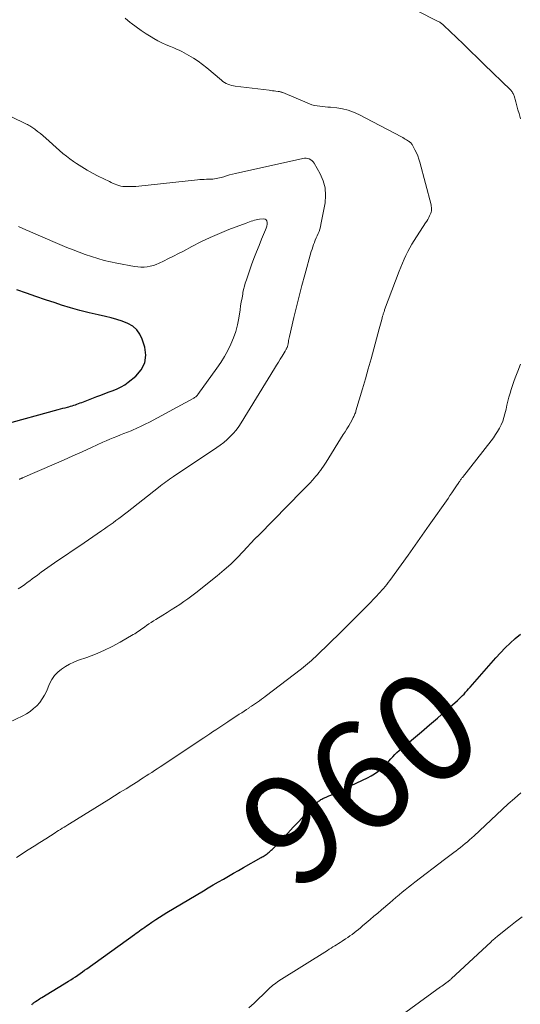
# Model space of a CAD drawing. Units: feet. Extents: x 1980000 to 1985005, y 540000 to 545000.
# Drawn here: x 1980116 to 1980209, y 542543 to 542724 of the extents above; entities that cross this region are included whole.
import ezdxf
from ezdxf.enums import TextEntityAlignment as Align

# ---------------------------------------------------------------- set-up
doc = ezdxf.new("R2010")
doc.units = ezdxf.units.FT
doc.header["$LTSCALE"] = 100
doc.header["$MEASUREMENT"] = 0
for name, color, linetype, lineweight in [('CONTOUR INDEX', 32, 'Continuous', 25), ('CONTOUR INDEX LABEL', 7, 'Continuous', 15), ('CONTOUR INTERMEDIATE', 40, 'Continuous', 15)]:
    doc.layers.add(name, color=color, linetype=linetype, lineweight=lineweight)
doc.styles.add('slant', font='romans.shx', dxfattribs={"oblique": 14.999978})

msp = doc.modelspace()

# ---------------------------------------------------------------- linework, layer by layer
at = {"layer": 'CONTOUR INDEX', "flags": 128}
for points, elevation in [([(1980113.08, 542649.75), (1980123.34, 542652.55), (1980123.77, 542652.67), (1980124.2, 542652.78), (1980124.63, 542652.89), (1980125.06, 542653), (1980125.31, 542653.06), (1980125.62, 542653.15), (1980125.92, 542653.23), (1980126.22, 542653.33), (1980126.52, 542653.43), (1980126.82, 542653.54), (1980127.12, 542653.65), (1980127.41, 542653.76), (1980127.71, 542653.87), (1980130.47, 542654.95), (1980131.22, 542655.23), (1980131.98, 542655.52), (1980132.74, 542655.79), (1980133.5, 542656.06), (1980134.24, 542656.36), (1980134.95, 542656.71), (1980135.63, 542657.13), (1980136.28, 542657.59), (1980137.69, 542658.71), (1980138.68, 542659.87), (1980139.34, 542661.14), (1980139.5, 542662.56), (1980139.32, 542664.07), (1980138.86, 542665.52), (1980138.42, 542666.45), (1980137.85, 542667.26), (1980137.09, 542667.9), (1980136.2, 542668.42), (1980135.18, 542668.81), (1980134.16, 542669.16), (1980133.12, 542669.46), (1980132.07, 542669.71), (1980130.75, 542669.99), (1980129.04, 542670.39), (1980127.34, 542670.82), (1980125.65, 542671.3), (1980123.97, 542671.81), (1980122.79, 542672.19), (1980121.02, 542672.77), (1980119.26, 542673.37), (1980117.5, 542673.98), (1980115.74, 542674.6)], 940), ([(1980118.48, 542542.86), (1980118.57, 542542.94), (1980118.65, 542543.02), (1980118.74, 542543.09), (1980118.83, 542543.17), (1980118.92, 542543.25), (1980119.01, 542543.32), (1980119.11, 542543.39), (1980119.2, 542543.46), (1980119.45, 542543.62), (1980119.67, 542543.77), (1980119.89, 542543.91), (1980120.12, 542544.06), (1980120.35, 542544.2), (1980125.26, 542547.19), (1980125.69, 542547.46), (1980126.12, 542547.73), (1980126.55, 542548.02), (1980126.97, 542548.31), (1980127.39, 542548.6), (1980127.81, 542548.9), (1980128.22, 542549.19), (1980128.64, 542549.49), (1980137.41, 542555.78), (1980137.73, 542556.01), (1980138.05, 542556.24), (1980138.36, 542556.47), (1980138.68, 542556.69), (1980138.99, 542556.92), (1980139.31, 542557.15), (1980139.63, 542557.37), (1980139.95, 542557.59), (1980140.65, 542558.07), (1980141.33, 542558.53), (1980142.01, 542558.97), (1980142.7, 542559.41), (1980143.4, 542559.83), (1980150.13, 542563.85), (1980151.04, 542564.39), (1980151.96, 542564.94), (1980152.89, 542565.48), (1980153.81, 542566.01), (1980154.74, 542566.54), (1980155.67, 542567.08), (1980156.59, 542567.6), (1980157.52, 542568.13), (1980160.76, 542569.97), (1980160.96, 542570.08), (1980161.15, 542570.2), (1980161.34, 542570.31), (1980161.53, 542570.43), (1980161.72, 542570.56), (1980161.91, 542570.69), (1980162.08, 542570.83), (1980162.26, 542570.97), (1980162.28, 542570.99), (1980162.46, 542571.15), (1980162.64, 542571.31), (1980162.81, 542571.48), (1980162.98, 542571.65), (1980164.68, 542573.44), (1980165.7, 542574.5), (1980166.71, 542575.57), (1980167.73, 542576.64), (1980168.74, 542577.71), (1980170.82, 542579.9), (1980170.83, 542579.92), (1980170.85, 542579.93), (1980170.87, 542579.95), (1980170.88, 542579.97), (1980170.95, 542580.03), (1980170.97, 542580.04), (1980170.99, 542580.06), (1980171.01, 542580.07), (1980171.03, 542580.09), (1980171.25, 542580.25), (1980171.38, 542580.35), (1980171.51, 542580.45), (1980171.65, 542580.54), (1980171.78, 542580.63), (1980171.81, 542580.65), (1980171.97, 542580.75), (1980172.13, 542580.84), (1980172.29, 542580.92), (1980172.45, 542580.99), (1980172.87, 542581.17), (1980173.25, 542581.33), (1980173.63, 542581.49), (1980174, 542581.66), (1980174.37, 542581.84), (1980180.39, 542584.69), (1980181.05, 542585.04), (1980181.69, 542585.42), (1980182.3, 542585.86), (1980182.88, 542586.33), (1980183.2, 542586.6), (1980183.6, 542586.97), (1980183.98, 542587.35), (1980184.35, 542587.75), (1980184.7, 542588.16), (1980185.06, 542588.57), (1980185.43, 542588.96), (1980185.82, 542589.34), (1980186.23, 542589.7), (1980188.87, 542591.92), (1980190.34, 542593.16), (1980191.81, 542594.42), (1980193.27, 542595.68), (1980194.73, 542596.95), (1980197, 542598.95), (1980197.31, 542599.23), (1980197.61, 542599.52), (1980197.91, 542599.82), (1980198.19, 542600.12), (1980198.47, 542600.43), (1980198.75, 542600.75), (1980199.03, 542601.06), (1980199.31, 542601.37), (1980204.04, 542606.79), (1980204.9, 542607.73), (1980205.77, 542608.64), (1980206.69, 542609.51), (1980207.63, 542610.36), (1980208.6, 542611.17)], 960)]:
    msp.add_lwpolyline(points, dxfattribs=dict(at, elevation=elevation))
at = {"layer": 'CONTOUR INTERMEDIATE', "flags": 128}
for points, elevation in [([(1980112.94, 542594.26), (1980116.81, 542596.11), (1980117.51, 542596.49), (1980118.19, 542596.92), (1980118.82, 542597.42), (1980119.41, 542597.96), (1980119.95, 542598.56), (1980120.43, 542599.2), (1980120.83, 542599.89), (1980121.19, 542600.61), (1980121.78, 542602.02), (1980122.19, 542602.79), (1980122.67, 542603.51), (1980123.27, 542604.14), (1980123.94, 542604.71), (1980124.68, 542605.19), (1980125.46, 542605.63), (1980126.26, 542606.01), (1980127.09, 542606.34), (1980128.62, 542606.87), (1980130.21, 542607.48), (1980131.77, 542608.14), (1980133.3, 542608.89), (1980134.8, 542609.69), (1980137.19, 542611.06), (1980137.47, 542611.22), (1980137.74, 542611.4), (1980138.01, 542611.58), (1980138.28, 542611.77), (1980138.54, 542611.96), (1980138.8, 542612.16), (1980139.07, 542612.34), (1980139.34, 542612.53), (1980139.65, 542612.74), (1980140.07, 542613.03), (1980140.5, 542613.32), (1980140.93, 542613.6), (1980141.36, 542613.87), (1980142.66, 542614.68), (1980143.44, 542615.17), (1980144.21, 542615.66), (1980144.98, 542616.15), (1980145.76, 542616.64), (1980146.52, 542617.15), (1980147.27, 542617.67), (1980148.01, 542618.21), (1980148.73, 542618.77), (1980152.7, 542621.93), (1980153.96, 542622.98), (1980155.18, 542624.07), (1980156.35, 542625.21), (1980157.48, 542626.39), (1980159.61, 542628.72), (1980159.65, 542628.76), (1980159.7, 542628.81), (1980159.74, 542628.85), (1980159.79, 542628.9), (1980159.84, 542628.94), (1980159.89, 542628.98), (1980159.94, 542629.02), (1980159.99, 542629.06), (1980160.04, 542629.1), (1980160.12, 542629.17), (1980160.19, 542629.23), (1980160.26, 542629.3), (1980160.33, 542629.37), (1980168.37, 542637.56), (1980168.85, 542638.05), (1980169.32, 542638.55), (1980169.79, 542639.05), (1980170.25, 542639.56), (1980170.54, 542639.89), (1980170.85, 542640.24), (1980171.15, 542640.59), (1980171.44, 542640.96), (1980171.72, 542641.33), (1980171.99, 542641.71), (1980172.26, 542642.09), (1980172.51, 542642.47), (1980172.77, 542642.87), (1980175.93, 542647.92), (1980176.26, 542648.47), (1980176.59, 542649.02), (1980176.92, 542649.57), (1980177.23, 542650.13), (1980177.67, 542650.91), (1980177.77, 542651.08), (1980177.85, 542651.25), (1980177.93, 542651.42), (1980178.01, 542651.6), (1980178.08, 542651.78), (1980178.15, 542651.96), (1980178.21, 542652.14), (1980178.26, 542652.33), (1980179.46, 542656.36), (1980180, 542658.21), (1980180.53, 542660.06), (1980181.05, 542661.91), (1980181.56, 542663.76), (1980182.56, 542667.41), (1980182.68, 542667.84), (1980182.79, 542668.28), (1980182.91, 542668.71), (1980183.02, 542669.15), (1980183.17, 542669.73), (1980183.21, 542669.87), (1980183.25, 542670.02), (1980183.3, 542670.17), (1980183.35, 542670.32), (1980183.4, 542670.46), (1980183.45, 542670.61), (1980183.5, 542670.75), (1980183.55, 542670.9), (1980186.25, 542678.07), (1980186.54, 542678.8), (1980186.83, 542679.53), (1980187.14, 542680.25), (1980187.46, 542680.96), (1980187.81, 542681.67), (1980188.17, 542682.36), (1980188.57, 542683.04), (1980188.98, 542683.71), (1980191.1, 542686.96), (1980191.3, 542687.27), (1980191.49, 542687.59), (1980191.67, 542687.92), (1980191.84, 542688.25), (1980191.96, 542688.52), (1980192.05, 542688.72), (1980192.12, 542688.93), (1980192.16, 542689.15), (1980192.19, 542689.37), (1980192.19, 542689.59), (1980192.18, 542689.81), (1980192.14, 542690.03), (1980192.1, 542690.25), (1980190.05, 542698.12), (1980189.87, 542698.72), (1980189.66, 542699.31), (1980189.41, 542699.88), (1980189.14, 542700.44), (1980188.7, 542701.26), (1980188.61, 542701.39), (1980188.52, 542701.52), (1980188.42, 542701.64), (1980188.3, 542701.74), (1980188.18, 542701.84), (1980188.06, 542701.94), (1980187.93, 542702.03), (1980187.79, 542702.12), (1980187.6, 542702.25), (1980187.36, 542702.39), (1980187.12, 542702.53), (1980186.88, 542702.67), (1980186.64, 542702.8), (1980178.81, 542706.92), (1980177.83, 542707.37), (1980176.83, 542707.73), (1980175.79, 542707.98), (1980174.73, 542708.15), (1980173.55, 542708.27), (1980173.06, 542708.31), (1980172.57, 542708.36), (1980172.08, 542708.4), (1980171.58, 542708.45), (1980171.09, 542708.51), (1980170.61, 542708.6), (1980170.15, 542708.74), (1980169.68, 542708.91), (1980164.79, 542710.96), (1980164.69, 542711), (1980164.58, 542711.03), (1980164.48, 542711.07), (1980164.37, 542711.1), (1980164.26, 542711.12), (1980164.15, 542711.15), (1980164.04, 542711.17), (1980163.93, 542711.18), (1980163.51, 542711.23), (1980163.19, 542711.27), (1980162.87, 542711.31), (1980162.55, 542711.35), (1980162.23, 542711.39), (1980156.01, 542712.16), (1980155.66, 542712.22), (1980155.32, 542712.29), (1980154.98, 542712.4), (1980154.65, 542712.52), (1980154.33, 542712.67), (1980154.02, 542712.84), (1980153.72, 542713.04), (1980153.44, 542713.25), (1980150.77, 542715.51), (1980149.98, 542716.15), (1980149.17, 542716.75), (1980148.32, 542717.3), (1980147.46, 542717.82), (1980146.61, 542718.3), (1980146.14, 542718.55), (1980145.67, 542718.79), (1980145.19, 542719), (1980144.7, 542719.2), (1980144.07, 542719.45), (1980143.27, 542719.78), (1980142.49, 542720.13), (1980141.72, 542720.53), (1980140.97, 542720.96), (1980140.53, 542721.22), (1980139.58, 542721.82), (1980138.64, 542722.43), (1980137.73, 542723.08), (1980136.84, 542723.76), (1980136.65, 542723.9), (1980135.68, 542724.67)], 952), ([(1980208.63, 542706.11), (1980208.54, 542706.4), (1980208.33, 542707.11), (1980208.12, 542707.82), (1980207.92, 542708.53), (1980207.72, 542709.24), (1980207.41, 542710.35), (1980207.36, 542710.51), (1980207.3, 542710.66), (1980207.23, 542710.81), (1980207.15, 542710.95), (1980207.06, 542711.09), (1980206.96, 542711.22), (1980206.85, 542711.34), (1980206.74, 542711.46), (1980201.93, 542716.15), (1980200.65, 542717.39), (1980199.37, 542718.63), (1980198.09, 542719.87), (1980196.8, 542721.11), (1980194.46, 542723.36), (1980194.35, 542723.47), (1980194.23, 542723.57), (1980194.11, 542723.66), (1980193.98, 542723.75), (1980193.85, 542723.84), (1980193.72, 542723.92), (1980193.58, 542724), (1980193.45, 542724.07), (1980189.4, 542726.07)], 956), ([(1980115.99, 542619.5), (1980116.3, 542619.7), (1980116.76, 542620.01), (1980117.21, 542620.33), (1980117.66, 542620.66), (1980118.11, 542620.99), (1980118.55, 542621.32), (1980119, 542621.65), (1980119.45, 542621.98), (1980119.9, 542622.31), (1980120.22, 542622.55), (1980120.83, 542622.99), (1980121.45, 542623.43), (1980122.07, 542623.87), (1980122.69, 542624.3), (1980128.15, 542628.01), (1980128.95, 542628.56), (1980129.75, 542629.1), (1980130.55, 542629.65), (1980131.35, 542630.2), (1980131.87, 542630.56), (1980132.41, 542630.93), (1980132.94, 542631.31), (1980133.48, 542631.69), (1980134.01, 542632.07), (1980134.54, 542632.46), (1980135.06, 542632.86), (1980135.59, 542633.26), (1980136.1, 542633.66), (1980141.88, 542638.21), (1980142.21, 542638.47), (1980142.54, 542638.73), (1980142.88, 542638.98), (1980143.22, 542639.24), (1980143.55, 542639.48), (1980143.9, 542639.73), (1980144.24, 542639.97), (1980144.59, 542640.2), (1980152.58, 542645.53), (1980153.24, 542645.99), (1980153.88, 542646.49), (1980154.49, 542647.01), (1980155.08, 542647.57), (1980155.64, 542648.16), (1980156.16, 542648.77), (1980156.64, 542649.42), (1980157.08, 542650.09), (1980163.26, 542660.14), (1980163.61, 542660.7), (1980163.95, 542661.27), (1980164.3, 542661.83), (1980164.64, 542662.4), (1980165.19, 542663.29), (1980165.26, 542663.41), (1980165.33, 542663.53), (1980165.4, 542663.65), (1980165.47, 542663.77), (1980165.48, 542663.79), (1980165.53, 542663.9), (1980165.58, 542664.01), (1980165.62, 542664.13), (1980165.66, 542664.25), (1980165.69, 542664.36), (1980165.71, 542664.48), (1980165.74, 542664.6), (1980165.76, 542664.72), (1980165.8, 542665), (1980165.84, 542665.26), (1980165.89, 542665.52), (1980165.94, 542665.78), (1980166, 542666.04), (1980166.8, 542669.5), (1980167.27, 542671.48), (1980167.76, 542673.46), (1980168.28, 542675.43), (1980168.82, 542677.39), (1980170.03, 542681.66), (1980170.16, 542682.09), (1980170.29, 542682.51), (1980170.44, 542682.94), (1980170.59, 542683.36), (1980170.6, 542683.38), (1980170.75, 542683.79), (1980170.92, 542684.19), (1980171.09, 542684.59), (1980171.28, 542684.99), (1980171.45, 542685.39), (1980171.6, 542685.8), (1980171.72, 542686.21), (1980171.81, 542686.64), (1980172.56, 542690.64), (1980172.67, 542692.03), (1980172.59, 542693.4), (1980172.22, 542694.71), (1980171.67, 542695.99), (1980170.54, 542697.97), (1980170.36, 542698.21), (1980170.16, 542698.42), (1980169.93, 542698.59), (1980169.66, 542698.73), (1980169.37, 542698.81), (1980169.08, 542698.86), (1980168.79, 542698.86), (1980168.49, 542698.82), (1980156.06, 542696.04), (1980155.51, 542695.91), (1980154.96, 542695.78), (1980154.42, 542695.63), (1980153.88, 542695.47), (1980153.41, 542695.33), (1980153.1, 542695.24), (1980152.79, 542695.17), (1980152.48, 542695.11), (1980152.16, 542695.06), (1980151.85, 542695.03), (1980151.53, 542695), (1980151.21, 542694.99), (1980150.89, 542694.99), (1980150.7, 542694.99), (1980150.29, 542694.98), (1980149.88, 542694.97), (1980149.47, 542694.94), (1980149.06, 542694.91), (1980138.21, 542693.72), (1980137.66, 542693.67), (1980137.11, 542693.64), (1980136.55, 542693.63), (1980136, 542693.63), (1980135.65, 542693.65), (1980135.28, 542693.68), (1980134.91, 542693.73), (1980134.55, 542693.82), (1980134.19, 542693.94), (1980133.84, 542694.08), (1980133.5, 542694.23), (1980133.15, 542694.39), (1980132.81, 542694.55), (1980130.7, 542695.59), (1980129.68, 542696.12), (1980128.68, 542696.67), (1980127.7, 542697.27), (1980126.74, 542697.9), (1980126.19, 542698.27), (1980125.53, 542698.75), (1980124.87, 542699.24), (1980124.24, 542699.76), (1980123.62, 542700.29), (1980121.1, 542702.56), (1980120.6, 542702.99), (1980120.08, 542703.42), (1980119.56, 542703.82), (1980119.02, 542704.21), (1980118.29, 542704.72), (1980118.1, 542704.84), (1980117.91, 542704.96), (1980117.72, 542705.06), (1980117.52, 542705.16), (1980111.79, 542707.89)], 948), ([(1980116.19, 542639.69), (1980116.27, 542639.73), (1980116.36, 542639.77), (1980116.44, 542639.81), (1980116.53, 542639.85), (1980116.61, 542639.89), (1980116.7, 542639.92), (1980116.79, 542639.96), (1980122.64, 542642.49), (1980124.36, 542643.24), (1980126.07, 542643.99), (1980127.77, 542644.76), (1980129.47, 542645.54), (1980131.58, 542646.52), (1980132.22, 542646.81), (1980132.87, 542647.09), (1980133.52, 542647.35), (1980134.18, 542647.61), (1980134.83, 542647.87), (1980135.49, 542648.12), (1980136.14, 542648.39), (1980136.79, 542648.65), (1980137.08, 542648.77), (1980137.87, 542649.11), (1980138.65, 542649.47), (1980139.42, 542649.85), (1980140.19, 542650.25), (1980148.26, 542654.6), (1980148.38, 542654.67), (1980148.5, 542654.74), (1980148.61, 542654.82), (1980148.72, 542654.91), (1980148.83, 542655), (1980148.93, 542655.1), (1980149.02, 542655.21), (1980149.11, 542655.32), (1980152.61, 542660.16), (1980153.33, 542661.22), (1980154, 542662.31), (1980154.62, 542663.43), (1980155.19, 542664.58), (1980155.21, 542664.62), (1980155.69, 542665.78), (1980156.1, 542666.96), (1980156.42, 542668.17), (1980156.66, 542669.41), (1980156.89, 542670.9), (1980157, 542671.64), (1980157.12, 542672.37), (1980157.25, 542673.11), (1980157.38, 542673.84), (1980157.43, 542674.11), (1980157.55, 542674.7), (1980157.69, 542675.29), (1980157.86, 542675.87), (1980158.05, 542676.45), (1980159.02, 542679.21), (1980159.46, 542680.41), (1980159.91, 542681.6), (1980160.39, 542682.79), (1980160.87, 542683.97), (1980161.59, 542685.66), (1980161.71, 542685.99), (1980161.81, 542686.34), (1980161.87, 542686.69), (1980161.91, 542687.04), (1980161.85, 542687.32), (1980161.72, 542687.53), (1980161.51, 542687.64), (1980161.24, 542687.7), (1980160.5, 542687.63), (1980160.18, 542687.58), (1980159.86, 542687.53), (1980159.55, 542687.45), (1980159.24, 542687.36), (1980158.93, 542687.26), (1980158.62, 542687.15), (1980158.31, 542687.04), (1980158.01, 542686.92), (1980154.82, 542685.71), (1980153.08, 542685), (1980151.35, 542684.25), (1980149.65, 542683.43), (1980147.97, 542682.57), (1980146.46, 542681.76), (1980145.55, 542681.28), (1980144.64, 542680.81), (1980143.71, 542680.36), (1980142.79, 542679.91), (1980141.99, 542679.54), (1980141.45, 542679.31), (1980140.9, 542679.12), (1980140.34, 542678.98), (1980139.77, 542678.87), (1980139.19, 542678.81), (1980138.61, 542678.79), (1980138.03, 542678.83), (1980137.45, 542678.91), (1980134.19, 542679.52), (1980133, 542679.77), (1980131.82, 542680.04), (1980130.66, 542680.37), (1980129.5, 542680.73), (1980128.35, 542681.12), (1980127.21, 542681.53), (1980126.09, 542681.98), (1980124.96, 542682.44), (1980118.81, 542685.05), (1980118.11, 542685.35), (1980117.41, 542685.66), (1980116.71, 542685.97), (1980116.01, 542686.29)], 944), ([(1980115.64, 542570.01), (1980116.69, 542570.66), (1980116.76, 542570.7), (1980117.84, 542571.38), (1980118.92, 542572.07), (1980120, 542572.75), (1980121.07, 542573.44), (1980122.78, 542574.54), (1980123.11, 542574.75), (1980123.44, 542574.96), (1980123.77, 542575.17), (1980124.11, 542575.38), (1980124.44, 542575.58), (1980124.78, 542575.79), (1980125.11, 542576), (1980125.45, 542576.21), (1980132.69, 542580.69), (1980133.75, 542581.35), (1980134.81, 542582.01), (1980135.88, 542582.67), (1980136.94, 542583.34), (1980138.02, 542584.02), (1980138.54, 542584.35), (1980139.05, 542584.67), (1980139.57, 542585.01), (1980140.08, 542585.34), (1980140.6, 542585.67), (1980141.11, 542586.01), (1980141.62, 542586.35), (1980142.13, 542586.69), (1980150.19, 542592.06), (1980150.74, 542592.43), (1980151.29, 542592.8), (1980151.84, 542593.16), (1980152.4, 542593.53), (1980152.95, 542593.89), (1980153.5, 542594.25), (1980154.06, 542594.62), (1980154.61, 542594.98), (1980156.75, 542596.4), (1980157.19, 542596.68), (1980157.62, 542596.97), (1980158.05, 542597.25), (1980158.48, 542597.54), (1980158.59, 542597.61), (1980158.97, 542597.86), (1980159.34, 542598.11), (1980159.72, 542598.37), (1980160.09, 542598.62), (1980160.46, 542598.88), (1980160.83, 542599.15), (1980161.19, 542599.42), (1980161.55, 542599.69), (1980168.21, 542604.77), (1980168.59, 542605.07), (1980168.97, 542605.37), (1980169.35, 542605.69), (1980169.72, 542606), (1980170.09, 542606.32), (1980170.45, 542606.65), (1980170.81, 542606.98), (1980171.16, 542607.32), (1980175.41, 542611.48), (1980176.65, 542612.7), (1980177.88, 542613.93), (1980179.11, 542615.16), (1980180.33, 542616.4), (1980182.12, 542618.23), (1980182.43, 542618.56), (1980182.74, 542618.89), (1980183.05, 542619.23), (1980183.35, 542619.58), (1980183.64, 542619.94), (1980183.93, 542620.29), (1980184.21, 542620.66), (1980184.48, 542621.02), (1980186.58, 542623.91), (1980187.89, 542625.73), (1980189.2, 542627.55), (1980190.49, 542629.38), (1980191.78, 542631.21), (1980195.24, 542636.16), (1980195.6, 542636.69), (1980195.97, 542637.22), (1980196.33, 542637.75), (1980196.68, 542638.29), (1980197.23, 542639.12), (1980197.31, 542639.24), (1980197.39, 542639.35), (1980197.47, 542639.47), (1980197.56, 542639.59), (1980197.64, 542639.71), (1980197.72, 542639.82), (1980197.81, 542639.94), (1980197.9, 542640.05), (1980203.19, 542646.78), (1980203.62, 542647.34), (1980204.02, 542647.92), (1980204.39, 542648.52), (1980204.73, 542649.13), (1980205.04, 542649.76), (1980205.32, 542650.4), (1980205.54, 542651.06), (1980205.72, 542651.74), (1980205.93, 542652.64), (1980206.11, 542653.37), (1980206.29, 542654.1), (1980206.47, 542654.83), (1980206.67, 542655.55), (1980206.88, 542656.27), (1980207.1, 542656.99), (1980207.36, 542657.69), (1980207.63, 542658.39), (1980208.12, 542659.6), (1980208.63, 542660.91)], 956), ([(1980158.52, 542542.26), (1980159.47, 542543.16), (1980161.93, 542545.54), (1980162.18, 542545.77), (1980162.43, 542546), (1980162.69, 542546.22), (1980162.95, 542546.44), (1980163.23, 542546.65), (1980163.5, 542546.85), (1980163.78, 542547.04), (1980164.07, 542547.23), (1980173, 542552.87), (1980173.34, 542553.08), (1980173.68, 542553.29), (1980174.01, 542553.5), (1980174.35, 542553.71), (1980174.69, 542553.92), (1980175.02, 542554.13), (1980175.36, 542554.34), (1980175.69, 542554.55), (1980176.32, 542554.97), (1980176.74, 542555.25), (1980177.14, 542555.53), (1980177.55, 542555.82), (1980177.94, 542556.12), (1980178.33, 542556.43), (1980178.72, 542556.74), (1980179.11, 542557.05), (1980179.49, 542557.37), (1980180.15, 542557.94), (1980180.86, 542558.54), (1980181.57, 542559.15), (1980182.27, 542559.75), (1980182.98, 542560.36), (1980184.49, 542561.66), (1980185.06, 542562.15), (1980185.63, 542562.63), (1980186.2, 542563.1), (1980186.77, 542563.58), (1980187.35, 542564.04), (1980187.93, 542564.51), (1980188.52, 542564.97), (1980189.11, 542565.42), (1980194.61, 542569.61), (1980195.1, 542569.98), (1980195.58, 542570.35), (1980196.08, 542570.72), (1980196.57, 542571.09), (1980196.67, 542571.17), (1980197.11, 542571.5), (1980197.54, 542571.84), (1980197.96, 542572.19), (1980198.39, 542572.54), (1980198.8, 542572.9), (1980199.22, 542573.26), (1980199.63, 542573.63), (1980200.03, 542574), (1980205.22, 542578.82), (1980206.35, 542579.86), (1980207.49, 542580.89), (1980208.64, 542581.91)], 964), ([(1980182.88, 542538.17), (1980193.88, 542546.12), (1980194.12, 542546.3), (1980194.35, 542546.47), (1980194.59, 542546.64), (1980194.83, 542546.82), (1980195.13, 542547.04), (1980195.22, 542547.1), (1980195.31, 542547.17), (1980195.39, 542547.24), (1980195.48, 542547.31), (1980195.57, 542547.38), (1980195.65, 542547.45), (1980195.73, 542547.53), (1980195.81, 542547.6), (1980203.18, 542554.46), (1980203.33, 542554.6), (1980203.48, 542554.73), (1980203.63, 542554.86), (1980203.78, 542554.99), (1980203.93, 542555.12), (1980204.08, 542555.25), (1980204.24, 542555.37), (1980204.39, 542555.5), (1980206.48, 542557.16), (1980207.68, 542558.11), (1980208.88, 542559.06)], 968)]:
    msp.add_lwpolyline(points, dxfattribs=dict(at, elevation=elevation))

# ---------------------------------------------------------------- texts
at = {"layer": 'CONTOUR INDEX LABEL', "style": 'slant', "oblique": 15}
msp.add_text('960', height=20, rotation=37.026, dxfattribs=at).set_placement((1980178.99, 542584.73, 960), align=Align.MIDDLE_CENTER)

doc.saveas('drawing.dxf')
